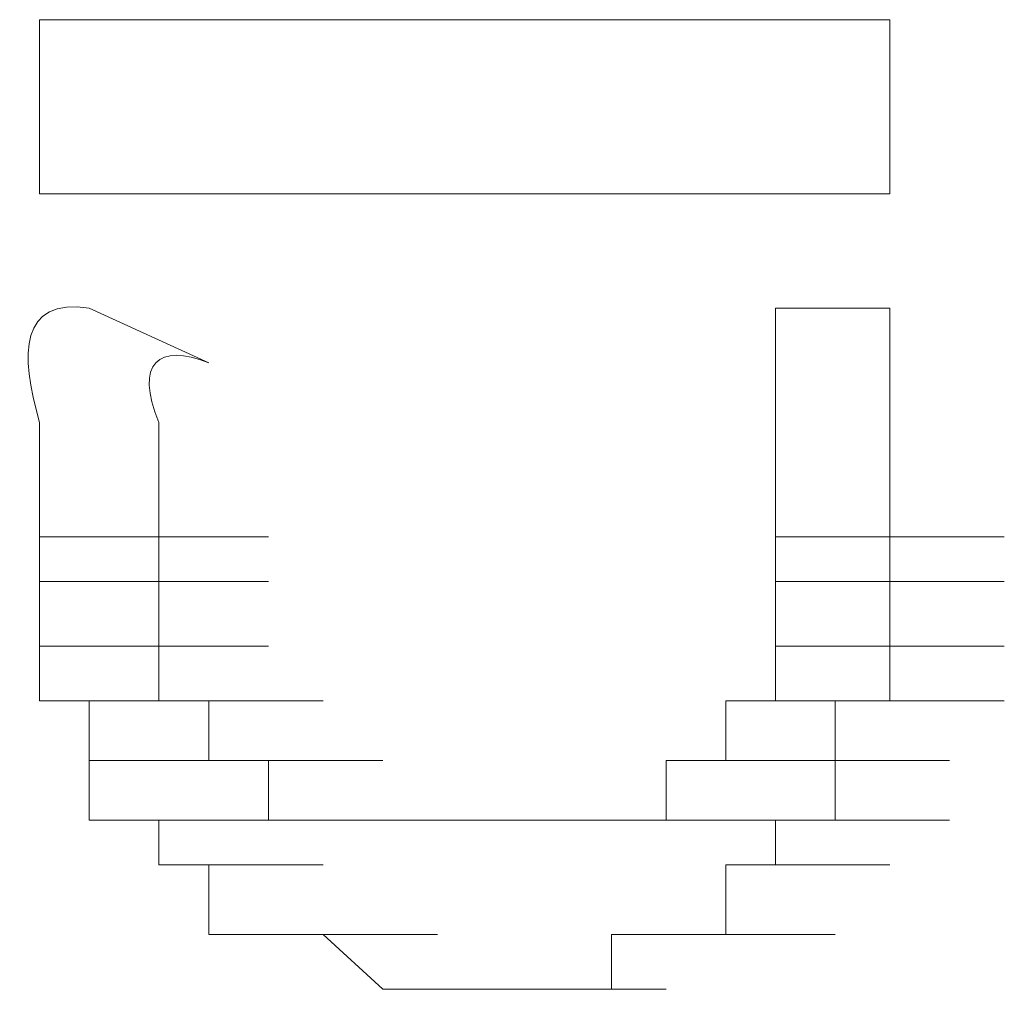
# Model space of a CAD drawing. Units: inches. Extents: x -989 to 1237, y -1343 to 248.
# Drawn here: x -813 to -811, y -619 to -617 of the extents above; entities that cross this region are included whole.
import ezdxf

# ---------------------------------------------------------------- set-up
doc = ezdxf.new("R2010")
doc.units = ezdxf.units.IN
doc.header["$MEASUREMENT"] = 0
doc.layers.add('图层 1', color=7, linetype='Continuous')

msp = doc.modelspace()

# ---------------------------------------------------------------- linework, layer by layer
at = {"layer": '图层 1', "lineweight": 0}
for points in [[(-811.0933, -617.201), (-812.5794, -617.201)], [(-812.5794, -617.201), (-812.5794, -617.5052)], [(-811.0933, -617.5052), (-811.0933, -617.201)], [(-812.5794, -617.5052), (-811.0933, -617.5052)], [(-812.2839, -617.8006), (-812.4925, -617.705)], [(-812.4925, -617.705), (-812.2839, -617.8006)], [(-811.2932, -617.705), (-811.0933, -617.705)], [(-812.5794, -618.183), (-812.5794, -618.1048)], [(-812.5794, -618.1048), (-812.3708, -618.1048)], [(-812.5794, -618.1048), (-812.3708, -618.1048)], [(-812.5794, -618.1048), (-812.3708, -618.1048)], [(-812.5794, -618.1048), (-812.3708, -618.1048)], [(-812.5794, -618.1048), (-812.3708, -618.1048)], [(-812.5794, -618.1048), (-812.3708, -618.1048)], [(-812.3708, -618.1048), (-812.1796, -618.1048)], [(-812.3708, -618.1048), (-812.1796, -618.1048)], [(-812.3708, -618.1048), (-812.1796, -618.1048)], [(-812.3708, -618.1048), (-812.1796, -618.1048)], [(-812.3708, -618.1048), (-812.1796, -618.1048)], [(-812.3708, -618.1048), (-812.1796, -618.1048)], [(-812.3708, -618.1048), (-812.1796, -618.1048)], [(-812.3708, -618.1048), (-812.1796, -618.1048)], [(-812.3708, -618.1048), (-812.1796, -618.1048)], [(-812.3708, -618.1048), (-812.3708, -618.183)], [(-811.2932, -618.183), (-811.2932, -618.1048)], [(-811.2932, -618.1048), (-811.0933, -618.1048)], [(-811.2932, -618.1048), (-811.0933, -618.1048)], [(-811.2932, -618.1048), (-811.0933, -618.1048)], [(-811.2932, -618.1048), (-811.0933, -618.1048)], [(-811.2932, -618.1048), (-811.0933, -618.1048)], [(-811.2932, -618.1048), (-811.0933, -618.1048)], [(-811.2932, -618.1048), (-811.0933, -618.1048)], [(-811.2932, -618.1048), (-811.0933, -618.1048)], [(-811.2932, -618.1048), (-811.0933, -618.1048)], [(-811.2932, -618.1048), (-811.0933, -618.1048)], [(-811.2932, -618.1048), (-811.0933, -618.1048)], [(-811.0933, -618.1048), (-810.8934, -618.1048)], [(-811.0933, -618.1048), (-810.8934, -618.1048)], [(-811.0933, -618.1048), (-811.0933, -618.183)], [(-812.5794, -618.296), (-812.5794, -618.183)], [(-812.5794, -618.183), (-812.3708, -618.183)], [(-812.5794, -618.183), (-812.3708, -618.183)], [(-812.5794, -618.183), (-812.3708, -618.183)], [(-812.5794, -618.183), (-812.3708, -618.183)], [(-812.5794, -618.183), (-812.3708, -618.183)], [(-812.5794, -618.183), (-812.3708, -618.183)], [(-812.5794, -618.183), (-812.3708, -618.183)], [(-812.5794, -618.183), (-812.3708, -618.183)], [(-812.5794, -618.183), (-812.3708, -618.183)], [(-812.5794, -618.183), (-812.3708, -618.183)], [(-812.3708, -618.183), (-812.1796, -618.183)], [(-812.3708, -618.183), (-812.1796, -618.183)], [(-812.3708, -618.183), (-812.1796, -618.183)], [(-812.3708, -618.183), (-812.1796, -618.183)], [(-812.3708, -618.183), (-812.1796, -618.183)], [(-812.3708, -618.183), (-812.1796, -618.183)], [(-812.3708, -618.183), (-812.1796, -618.183)], [(-812.3708, -618.183), (-812.1796, -618.183)], [(-812.3708, -618.183), (-812.1796, -618.183)], [(-812.3708, -618.183), (-812.1796, -618.183)], [(-812.3708, -618.183), (-812.1796, -618.183)], [(-812.3708, -618.183), (-812.1796, -618.183)], [(-812.3708, -618.183), (-812.1796, -618.183)], [(-812.3708, -618.183), (-812.1796, -618.183)], [(-812.3708, -618.183), (-812.3708, -618.296)], [(-811.2932, -618.296), (-811.2932, -618.183)], [(-811.2932, -618.183), (-811.0933, -618.183)], [(-811.2932, -618.183), (-811.0933, -618.183)], [(-811.2932, -618.183), (-811.0933, -618.183)], [(-811.2932, -618.183), (-811.0933, -618.183)], [(-811.2932, -618.183), (-811.0933, -618.183)], [(-811.2932, -618.183), (-811.0933, -618.183)], [(-811.2932, -618.183), (-811.0933, -618.183)], [(-811.2932, -618.183), (-811.0933, -618.183)], [(-811.2932, -618.183), (-811.0933, -618.183)], [(-811.2932, -618.183), (-811.0933, -618.183)], [(-811.2932, -618.183), (-811.0933, -618.183)], [(-811.2932, -618.183), (-811.0933, -618.183)], [(-811.2932, -618.183), (-811.0933, -618.183)], [(-811.2932, -618.183), (-811.0933, -618.183)], [(-811.0933, -618.183), (-810.8934, -618.183)], [(-811.0933, -618.183), (-810.8934, -618.183)], [(-811.0933, -618.183), (-810.8934, -618.183)], [(-811.0933, -618.183), (-810.8934, -618.183)], [(-811.0933, -618.183), (-810.8934, -618.183)], [(-811.0933, -618.183), (-810.8934, -618.183)], [(-811.0933, -618.183), (-810.8934, -618.183)], [(-811.0933, -618.183), (-810.8934, -618.183)], [(-811.0933, -618.183), (-810.8934, -618.183)], [(-811.0933, -618.183), (-810.8934, -618.183)], [(-811.0933, -618.183), (-811.0933, -618.296)], [(-812.5794, -618.3916), (-812.5794, -618.296)], [(-812.5794, -618.296), (-812.3708, -618.296)], [(-812.5794, -618.296), (-812.3708, -618.296)], [(-812.5794, -618.296), (-812.3708, -618.296)], [(-812.5794, -618.296), (-812.3708, -618.296)], [(-812.5794, -618.296), (-812.3708, -618.296)], [(-812.5794, -618.296), (-812.3708, -618.296)], [(-812.5794, -618.296), (-812.3708, -618.296)], [(-812.5794, -618.296), (-812.3708, -618.296)], [(-812.5794, -618.296), (-812.3708, -618.296)], [(-812.5794, -618.296), (-812.3708, -618.296)], [(-812.3708, -618.296), (-812.1796, -618.296)], [(-812.3708, -618.296), (-812.1796, -618.296)], [(-812.3708, -618.296), (-812.1796, -618.296)], [(-812.3708, -618.296), (-812.1796, -618.296)], [(-812.3708, -618.296), (-812.1796, -618.296)], [(-812.3708, -618.296), (-812.1796, -618.296)], [(-812.3708, -618.296), (-812.1796, -618.296)], [(-812.3708, -618.296), (-812.1796, -618.296)], [(-812.3708, -618.296), (-812.1796, -618.296)], [(-812.3708, -618.296), (-812.1796, -618.296)], [(-812.3708, -618.296), (-812.1796, -618.296)], [(-812.3708, -618.296), (-812.1796, -618.296)], [(-812.3708, -618.296), (-812.1796, -618.296)], [(-812.3708, -618.296), (-812.1796, -618.296)], [(-812.3708, -618.296), (-812.1796, -618.296)], [(-812.3708, -618.296), (-812.3708, -618.3916)], [(-811.2932, -618.3916), (-811.2932, -618.296)], [(-811.2932, -618.296), (-811.0933, -618.296)], [(-811.2932, -618.296), (-811.0933, -618.296)], [(-811.2932, -618.296), (-811.0933, -618.296)], [(-811.2932, -618.296), (-811.0933, -618.296)], [(-811.2932, -618.296), (-811.0933, -618.296)], [(-811.2932, -618.296), (-811.0933, -618.296)], [(-811.2932, -618.296), (-811.0933, -618.296)], [(-811.2932, -618.296), (-811.0933, -618.296)], [(-811.2932, -618.296), (-811.0933, -618.296)], [(-811.2932, -618.296), (-811.0933, -618.296)], [(-811.2932, -618.296), (-811.0933, -618.296)], [(-811.2932, -618.296), (-811.0933, -618.296)], [(-811.2932, -618.296), (-811.0933, -618.296)], [(-811.2932, -618.296), (-811.0933, -618.296)], [(-811.2932, -618.296), (-811.0933, -618.296)], [(-811.0933, -618.296), (-810.8934, -618.296)], [(-811.0933, -618.296), (-810.8934, -618.296)], [(-811.0933, -618.296), (-810.8934, -618.296)], [(-811.0933, -618.296), (-810.8934, -618.296)], [(-811.0933, -618.296), (-810.8934, -618.296)], [(-811.0933, -618.296), (-810.8934, -618.296)], [(-811.0933, -618.296), (-810.8934, -618.296)], [(-811.0933, -618.296), (-810.8934, -618.296)], [(-811.0933, -618.296), (-810.8934, -618.296)], [(-811.0933, -618.296), (-810.8934, -618.296)], [(-811.0933, -618.296), (-811.0933, -618.3916)], [(-812.4925, -618.3916), (-812.5794, -618.3916)], [(-812.5794, -618.3916), (-812.3708, -618.3916)], [(-812.5794, -618.3916), (-812.3708, -618.3916)], [(-812.5794, -618.3916), (-812.3708, -618.3916)], [(-812.5794, -618.3916), (-812.3708, -618.3916)], [(-812.5794, -618.3916), (-812.3708, -618.3916)], [(-812.4925, -618.4959), (-812.4925, -618.3916)], [(-812.4925, -618.3916), (-812.2839, -618.3916)], [(-812.4925, -618.3916), (-812.2839, -618.3916)], [(-812.4925, -618.3916), (-812.2839, -618.3916)], [(-812.4925, -618.3916), (-812.2839, -618.3916)], [(-812.4925, -618.3916), (-812.2839, -618.3916)], [(-812.3708, -618.3916), (-812.1796, -618.3916)], [(-812.3708, -618.3916), (-812.1796, -618.3916)], [(-812.3708, -618.3916), (-812.1796, -618.3916)], [(-812.3708, -618.3916), (-812.2839, -618.3916)], [(-812.2839, -618.3916), (-812.084, -618.3916)], [(-812.2839, -618.3916), (-812.084, -618.3916)], [(-812.2839, -618.3916), (-812.084, -618.3916)], [(-812.2839, -618.3916), (-812.084, -618.3916)], [(-812.2839, -618.3916), (-812.084, -618.3916)], [(-812.2839, -618.3916), (-812.084, -618.3916)], [(-812.2839, -618.3916), (-812.084, -618.3916)], [(-812.2839, -618.3916), (-812.084, -618.3916)], [(-812.2839, -618.3916), (-812.084, -618.3916)], [(-812.2839, -618.3916), (-812.084, -618.3916)], [(-812.2839, -618.3916), (-812.084, -618.3916)], [(-812.2839, -618.3916), (-812.084, -618.3916)], [(-812.2839, -618.3916), (-812.084, -618.3916)], [(-812.2839, -618.3916), (-812.084, -618.3916)], [(-812.2839, -618.3916), (-812.2839, -618.4959)], [(-811.3801, -618.4959), (-811.3801, -618.3916)], [(-811.3801, -618.3916), (-811.1889, -618.3916)], [(-811.3801, -618.3916), (-811.1889, -618.3916)], [(-811.3801, -618.3916), (-811.1889, -618.3916)], [(-811.3801, -618.3916), (-811.1889, -618.3916)], [(-811.3801, -618.3916), (-811.1889, -618.3916)], [(-811.3801, -618.3916), (-811.1889, -618.3916)], [(-811.3801, -618.3916), (-811.1889, -618.3916)], [(-811.3801, -618.3916), (-811.1889, -618.3916)], [(-811.3801, -618.3916), (-811.1889, -618.3916)], [(-811.3801, -618.3916), (-811.1889, -618.3916)], [(-811.3801, -618.3916), (-811.1889, -618.3916)], [(-811.3801, -618.3916), (-811.1889, -618.3916)], [(-811.3801, -618.3916), (-811.1889, -618.3916)], [(-811.3801, -618.3916), (-811.1889, -618.3916)], [(-811.3801, -618.3916), (-811.2932, -618.3916)], [(-811.2932, -618.3916), (-811.0933, -618.3916)], [(-811.2932, -618.3916), (-811.0933, -618.3916)], [(-811.2932, -618.3916), (-811.0933, -618.3916)], [(-811.0933, -618.3916), (-811.1889, -618.3916)], [(-811.1889, -618.3916), (-810.989, -618.3916)], [(-811.1889, -618.3916), (-810.989, -618.3916)], [(-811.1889, -618.3916), (-811.1889, -618.4959)], [(-811.0933, -618.3916), (-810.8934, -618.3916)], [(-811.0933, -618.3916), (-810.8934, -618.3916)], [(-811.0933, -618.3916), (-810.8934, -618.3916)], [(-811.0933, -618.3916), (-810.8934, -618.3916)], [(-811.0933, -618.3916), (-810.8934, -618.3916)], [(-811.0933, -618.3916), (-810.8934, -618.3916)], [(-811.0933, -618.3916), (-810.8934, -618.3916)], [(-811.0933, -618.3916), (-810.8934, -618.3916)], [(-812.4925, -618.6002), (-812.4925, -618.4959)], [(-812.4925, -618.4959), (-812.2839, -618.4959)], [(-812.4925, -618.4959), (-812.2839, -618.4959)], [(-812.4925, -618.4959), (-812.2839, -618.4959)], [(-812.4925, -618.4959), (-812.2839, -618.4959)], [(-812.4925, -618.4959), (-812.2839, -618.4959)], [(-812.4925, -618.4959), (-812.2839, -618.4959)], [(-812.4925, -618.4959), (-812.2839, -618.4959)], [(-812.4925, -618.4959), (-812.2839, -618.4959)], [(-812.4925, -618.4959), (-812.2839, -618.4959)], [(-812.4925, -618.4959), (-812.2839, -618.4959)], [(-812.4925, -618.4959), (-812.2839, -618.4959)], [(-812.4925, -618.4959), (-812.2839, -618.4959)], [(-812.2839, -618.4959), (-812.084, -618.4959)], [(-812.2839, -618.4959), (-812.084, -618.4959)], [(-812.2839, -618.4959), (-812.084, -618.4959)], [(-812.2839, -618.4959), (-812.084, -618.4959)], [(-812.2839, -618.4959), (-812.084, -618.4959)], [(-812.2839, -618.4959), (-812.084, -618.4959)], [(-812.2839, -618.4959), (-812.084, -618.4959)], [(-812.2839, -618.4959), (-812.084, -618.4959)], [(-812.2839, -618.4959), (-812.084, -618.4959)], [(-812.2839, -618.4959), (-812.084, -618.4959)], [(-812.2839, -618.4959), (-812.1796, -618.4959)], [(-812.1796, -618.4959), (-811.9797, -618.4959)], [(-812.1796, -618.4959), (-811.9797, -618.4959)], [(-812.1796, -618.4959), (-811.9797, -618.4959)], [(-812.1796, -618.4959), (-811.9797, -618.4959)], [(-812.1796, -618.4959), (-811.9797, -618.4959)], [(-812.1796, -618.4959), (-811.9797, -618.4959)], [(-812.1796, -618.4959), (-811.9797, -618.4959)], [(-812.1796, -618.4959), (-811.9797, -618.4959)], [(-812.1796, -618.4959), (-811.9797, -618.4959)], [(-812.1796, -618.4959), (-811.9797, -618.4959)], [(-812.1796, -618.4959), (-811.9797, -618.4959)], [(-812.1796, -618.4959), (-811.9797, -618.4959)], [(-812.1796, -618.4959), (-812.1796, -618.6002)], [(-811.4844, -618.6002), (-811.4844, -618.4959)], [(-811.4844, -618.4959), (-811.2932, -618.4959)], [(-811.4844, -618.4959), (-811.2932, -618.4959)], [(-811.4844, -618.4959), (-811.2932, -618.4959)], [(-811.4844, -618.4959), (-811.2932, -618.4959)], [(-811.4844, -618.4959), (-811.2932, -618.4959)], [(-811.4844, -618.4959), (-811.2932, -618.4959)], [(-811.4844, -618.4959), (-811.2932, -618.4959)], [(-811.4844, -618.4959), (-811.2932, -618.4959)], [(-811.4844, -618.4959), (-811.2932, -618.4959)], [(-811.4844, -618.4959), (-811.2932, -618.4959)], [(-811.4844, -618.4959), (-811.2932, -618.4959)], [(-811.4844, -618.4959), (-811.2932, -618.4959)], [(-811.4844, -618.4959), (-811.3801, -618.4959)], [(-811.3801, -618.4959), (-811.1889, -618.4959)], [(-811.3801, -618.4959), (-811.1889, -618.4959)], [(-811.3801, -618.4959), (-811.1889, -618.4959)], [(-811.3801, -618.4959), (-811.1889, -618.4959)], [(-811.3801, -618.4959), (-811.1889, -618.4959)], [(-811.3801, -618.4959), (-811.1889, -618.4959)], [(-811.3801, -618.4959), (-811.1889, -618.4959)], [(-811.3801, -618.4959), (-811.1889, -618.4959)], [(-811.3801, -618.4959), (-811.1889, -618.4959)], [(-811.1889, -618.4959), (-810.989, -618.4959)], [(-811.1889, -618.4959), (-810.989, -618.4959)], [(-811.1889, -618.4959), (-810.989, -618.4959)], [(-811.1889, -618.4959), (-810.989, -618.4959)], [(-811.1889, -618.4959), (-810.989, -618.4959)], [(-811.1889, -618.4959), (-810.989, -618.4959)], [(-811.1889, -618.4959), (-810.989, -618.4959)], [(-811.1889, -618.4959), (-810.989, -618.4959)], [(-811.1889, -618.4959), (-810.989, -618.4959)], [(-811.1889, -618.4959), (-810.989, -618.4959)], [(-811.1889, -618.4959), (-810.989, -618.4959)], [(-811.1889, -618.4959), (-811.1889, -618.6002)], [(-812.3708, -618.6002), (-812.4925, -618.6002)], [(-812.4925, -618.6002), (-812.2839, -618.6002)], [(-812.4925, -618.6002), (-812.2839, -618.6002)], [(-812.4925, -618.6002), (-812.2839, -618.6002)], [(-812.4925, -618.6002), (-812.2839, -618.6002)], [(-812.3708, -618.6784), (-812.3708, -618.6002)], [(-812.3708, -618.6002), (-812.1796, -618.6002)], [(-812.3708, -618.6002), (-812.1796, -618.6002)], [(-812.3708, -618.6002), (-812.1796, -618.6002)], [(-812.3708, -618.6002), (-812.1796, -618.6002)], [(-812.3708, -618.6002), (-812.1796, -618.6002)], [(-812.3708, -618.6002), (-812.1796, -618.6002)], [(-812.3708, -618.6002), (-812.1796, -618.6002)], [(-812.3708, -618.6002), (-812.1796, -618.6002)], [(-812.3708, -618.6002), (-812.1796, -618.6002)], [(-812.1796, -618.6002), (-811.9797, -618.6002)], [(-812.1796, -618.6002), (-811.9797, -618.6002)], [(-812.1796, -618.6002), (-811.9797, -618.6002)], [(-812.1796, -618.6002), (-811.9797, -618.6002)], [(-812.1796, -618.6002), (-811.9797, -618.6002)], [(-812.1796, -618.6002), (-811.9797, -618.6002)], [(-812.1796, -618.6002), (-812.084, -618.6002)], [(-812.084, -618.6002), (-811.8841, -618.6002)], [(-812.084, -618.6002), (-811.8841, -618.6002)], [(-812.084, -618.6002), (-811.8841, -618.6002)], [(-812.084, -618.6002), (-811.8841, -618.6002)], [(-812.084, -618.6002), (-811.8841, -618.6002)], [(-812.084, -618.6002), (-811.8841, -618.6002)], [(-812.084, -618.6002), (-811.8841, -618.6002)], [(-812.084, -618.6002), (-811.8841, -618.6002)], [(-812.084, -618.6002), (-811.8841, -618.6002)], [(-812.084, -618.6002), (-811.8841, -618.6002)], [(-812.084, -618.6002), (-811.8841, -618.6002)], [(-812.084, -618.6002), (-811.8841, -618.6002)], [(-812.084, -618.6002), (-811.8841, -618.6002)], [(-812.084, -618.6002), (-811.8841, -618.6002)], [(-812.084, -618.6002), (-811.8841, -618.6002)], [(-812.084, -618.6002), (-811.8841, -618.6002)], [(-812.084, -618.6002), (-811.9797, -618.6002)], [(-811.9797, -618.6002), (-811.7886, -618.6002)], [(-811.9797, -618.6002), (-811.7886, -618.6002)], [(-811.9797, -618.6002), (-811.7886, -618.6002)], [(-811.9797, -618.6002), (-811.7886, -618.6002)], [(-811.9797, -618.6002), (-811.7886, -618.6002)], [(-811.9797, -618.6002), (-811.7886, -618.6002)], [(-811.9797, -618.6002), (-811.7886, -618.6002)], [(-811.9797, -618.6002), (-811.7886, -618.6002)], [(-811.9797, -618.6002), (-811.7886, -618.6002)], [(-811.9797, -618.6002), (-811.7886, -618.6002)], [(-811.9797, -618.6002), (-811.7886, -618.6002)], [(-811.9797, -618.6002), (-811.7886, -618.6002)], [(-811.9797, -618.6002), (-811.7886, -618.6002)], [(-811.9797, -618.6002), (-811.7886, -618.6002)], [(-811.9797, -618.6002), (-811.8841, -618.6002)], [(-811.8841, -618.6002), (-811.693, -618.6002)], [(-811.8841, -618.6002), (-811.693, -618.6002)], [(-811.8841, -618.6002), (-811.693, -618.6002)], [(-811.8841, -618.6002), (-811.693, -618.6002)], [(-811.8841, -618.6002), (-811.693, -618.6002)], [(-811.8841, -618.6002), (-811.693, -618.6002)], [(-811.8841, -618.6002), (-811.693, -618.6002)], [(-811.8841, -618.6002), (-811.693, -618.6002)], [(-811.8841, -618.6002), (-811.693, -618.6002)], [(-811.8841, -618.6002), (-811.693, -618.6002)], [(-811.8841, -618.6002), (-811.693, -618.6002)], [(-811.8841, -618.6002), (-811.693, -618.6002)], [(-811.8841, -618.6002), (-811.693, -618.6002)], [(-811.8841, -618.6002), (-811.693, -618.6002)], [(-811.8841, -618.6002), (-811.7886, -618.6002)], [(-811.7886, -618.6002), (-811.58, -618.6002)], [(-811.7886, -618.6002), (-811.58, -618.6002)], [(-811.7886, -618.6002), (-811.58, -618.6002)], [(-811.7886, -618.6002), (-811.58, -618.6002)], [(-811.7886, -618.6002), (-811.58, -618.6002)], [(-811.7886, -618.6002), (-811.58, -618.6002)], [(-811.7886, -618.6002), (-811.58, -618.6002)], [(-811.7886, -618.6002), (-811.58, -618.6002)], [(-811.7886, -618.6002), (-811.58, -618.6002)], [(-811.7886, -618.6002), (-811.58, -618.6002)], [(-811.7886, -618.6002), (-811.58, -618.6002)], [(-811.7886, -618.6002), (-811.58, -618.6002)], [(-811.7886, -618.6002), (-811.693, -618.6002)], [(-811.693, -618.6002), (-811.4844, -618.6002)], [(-811.693, -618.6002), (-811.4844, -618.6002)], [(-811.693, -618.6002), (-811.4844, -618.6002)], [(-811.693, -618.6002), (-811.4844, -618.6002)], [(-811.693, -618.6002), (-811.4844, -618.6002)], [(-811.693, -618.6002), (-811.4844, -618.6002)], [(-811.693, -618.6002), (-811.4844, -618.6002)], [(-811.693, -618.6002), (-811.4844, -618.6002)], [(-811.693, -618.6002), (-811.4844, -618.6002)], [(-811.693, -618.6002), (-811.4844, -618.6002)], [(-811.693, -618.6002), (-811.4844, -618.6002)], [(-811.693, -618.6002), (-811.4844, -618.6002)], [(-811.693, -618.6002), (-811.4844, -618.6002)], [(-811.693, -618.6002), (-811.4844, -618.6002)], [(-811.693, -618.6002), (-811.58, -618.6002)], [(-811.58, -618.6002), (-811.3801, -618.6002)], [(-811.58, -618.6002), (-811.3801, -618.6002)], [(-811.58, -618.6002), (-811.3801, -618.6002)], [(-811.58, -618.6002), (-811.3801, -618.6002)], [(-811.58, -618.6002), (-811.3801, -618.6002)], [(-811.58, -618.6002), (-811.3801, -618.6002)], [(-811.58, -618.6002), (-811.3801, -618.6002)], [(-811.58, -618.6002), (-811.3801, -618.6002)], [(-811.58, -618.6002), (-811.3801, -618.6002)], [(-811.58, -618.6002), (-811.3801, -618.6002)], [(-811.58, -618.6002), (-811.3801, -618.6002)], [(-811.58, -618.6002), (-811.3801, -618.6002)], [(-811.58, -618.6002), (-811.3801, -618.6002)], [(-811.58, -618.6002), (-811.3801, -618.6002)], [(-811.58, -618.6002), (-811.3801, -618.6002)], [(-811.58, -618.6002), (-811.4844, -618.6002)], [(-811.4844, -618.6002), (-811.2932, -618.6002)], [(-811.4844, -618.6002), (-811.2932, -618.6002)], [(-811.4844, -618.6002), (-811.2932, -618.6002)], [(-811.4844, -618.6002), (-811.2932, -618.6002)], [(-811.4844, -618.6002), (-811.2932, -618.6002)], [(-811.4844, -618.6002), (-811.2932, -618.6002)], [(-811.1889, -618.6002), (-811.2932, -618.6002)], [(-811.2932, -618.6002), (-811.0933, -618.6002)], [(-811.2932, -618.6002), (-811.0933, -618.6002)], [(-811.2932, -618.6002), (-811.0933, -618.6002)], [(-811.2932, -618.6002), (-811.0933, -618.6002)], [(-811.2932, -618.6002), (-811.0933, -618.6002)], [(-811.2932, -618.6002), (-811.2932, -618.6784)], [(-811.1889, -618.6002), (-810.989, -618.6002)], [(-811.1889, -618.6002), (-810.989, -618.6002)], [(-811.1889, -618.6002), (-810.989, -618.6002)], [(-811.1889, -618.6002), (-810.989, -618.6002)], [(-811.1889, -618.6002), (-810.989, -618.6002)], [(-811.1889, -618.6002), (-810.989, -618.6002)], [(-811.1889, -618.6002), (-810.989, -618.6002)], [(-811.1889, -618.6002), (-810.989, -618.6002)], [(-812.2839, -618.6784), (-812.3708, -618.6784)], [(-812.3708, -618.6784), (-812.1796, -618.6784)], [(-812.3708, -618.6784), (-812.1796, -618.6784)], [(-812.3708, -618.6784), (-812.1796, -618.6784)], [(-812.3708, -618.6784), (-812.1796, -618.6784)], [(-812.3708, -618.6784), (-812.1796, -618.6784)], [(-812.3708, -618.6784), (-812.1796, -618.6784)], [(-812.2839, -618.8001), (-812.2839, -618.6784)], [(-812.2839, -618.6784), (-812.084, -618.6784)], [(-812.2839, -618.6784), (-812.084, -618.6784)], [(-812.2839, -618.6784), (-812.084, -618.6784)], [(-812.2839, -618.6784), (-812.084, -618.6784)], [(-812.2839, -618.6784), (-812.084, -618.6784)], [(-812.2839, -618.6784), (-812.084, -618.6784)], [(-812.2839, -618.6784), (-812.084, -618.6784)], [(-812.2839, -618.6784), (-812.084, -618.6784)], [(-812.2839, -618.6784), (-812.084, -618.6784)], [(-812.2839, -618.6784), (-812.084, -618.6784)], [(-812.2839, -618.6784), (-812.084, -618.6784)], [(-811.2932, -618.6784), (-811.3801, -618.6784)], [(-811.3801, -618.6784), (-811.1889, -618.6784)], [(-811.3801, -618.6784), (-811.1889, -618.6784)], [(-811.3801, -618.6784), (-811.1889, -618.6784)], [(-811.3801, -618.6784), (-811.1889, -618.6784)], [(-811.3801, -618.6784), (-811.1889, -618.6784)], [(-811.3801, -618.6784), (-811.1889, -618.6784)], [(-811.3801, -618.6784), (-811.3801, -618.8001)], [(-811.2932, -618.6784), (-811.0933, -618.6784)], [(-811.2932, -618.6784), (-811.0933, -618.6784)], [(-811.2932, -618.6784), (-811.0933, -618.6784)], [(-811.2932, -618.6784), (-811.0933, -618.6784)], [(-811.2932, -618.6784), (-811.0933, -618.6784)], [(-811.2932, -618.6784), (-811.0933, -618.6784)], [(-811.2932, -618.6784), (-811.0933, -618.6784)], [(-811.2932, -618.6784), (-811.0933, -618.6784)], [(-811.2932, -618.6784), (-811.0933, -618.6784)], [(-811.2932, -618.6784), (-811.0933, -618.6784)], [(-812.1796, -618.8001), (-812.2839, -618.8001)], [(-812.2839, -618.8001), (-812.084, -618.8001)], [(-812.2839, -618.8001), (-812.084, -618.8001)], [(-812.084, -618.8001), (-812.1796, -618.8001)], [(-812.1796, -618.8001), (-811.9797, -618.8001)], [(-812.1796, -618.8001), (-811.9797, -618.8001)], [(-812.1796, -618.8001), (-811.9797, -618.8001)], [(-812.1796, -618.8001), (-811.9797, -618.8001)], [(-812.1796, -618.8001), (-811.9797, -618.8001)], [(-812.1796, -618.8001), (-811.9797, -618.8001)], [(-812.1796, -618.8001), (-811.9797, -618.8001)], [(-812.1796, -618.8001), (-811.9797, -618.8001)], [(-812.1796, -618.8001), (-811.9797, -618.8001)], [(-812.1796, -618.8001), (-811.9797, -618.8001)], [(-812.1796, -618.8001), (-811.9797, -618.8001)], [(-812.1796, -618.8001), (-811.9797, -618.8001)], [(-811.9797, -618.8957), (-812.084, -618.8001)], [(-812.084, -618.8001), (-811.8841, -618.8001)], [(-812.084, -618.8001), (-811.8841, -618.8001)], [(-812.084, -618.8001), (-811.8841, -618.8001)], [(-812.084, -618.8001), (-811.8841, -618.8001)], [(-812.084, -618.8001), (-811.8841, -618.8001)], [(-812.084, -618.8001), (-811.8841, -618.8001)], [(-812.084, -618.8001), (-811.8841, -618.8001)], [(-812.084, -618.8001), (-811.8841, -618.8001)], [(-812.084, -618.8001), (-811.8841, -618.8001)], [(-812.084, -618.8001), (-811.8841, -618.8001)], [(-812.084, -618.8001), (-811.8841, -618.8001)], [(-811.4844, -618.8001), (-811.58, -618.8001)], [(-811.58, -618.8001), (-811.3801, -618.8001)], [(-811.58, -618.8001), (-811.3801, -618.8001)], [(-811.58, -618.8001), (-811.3801, -618.8001)], [(-811.58, -618.8001), (-811.3801, -618.8001)], [(-811.58, -618.8001), (-811.3801, -618.8001)], [(-811.58, -618.8001), (-811.3801, -618.8001)], [(-811.58, -618.8001), (-811.3801, -618.8001)], [(-811.58, -618.8001), (-811.3801, -618.8001)], [(-811.58, -618.8001), (-811.3801, -618.8001)], [(-811.58, -618.8001), (-811.58, -618.8957)], [(-811.3801, -618.8001), (-811.4844, -618.8001)], [(-811.4844, -618.8001), (-811.2932, -618.8001)], [(-811.4844, -618.8001), (-811.2932, -618.8001)], [(-811.4844, -618.8001), (-811.2932, -618.8001)], [(-811.4844, -618.8001), (-811.2932, -618.8001)], [(-811.4844, -618.8001), (-811.2932, -618.8001)], [(-811.4844, -618.8001), (-811.2932, -618.8001)], [(-811.4844, -618.8001), (-811.2932, -618.8001)], [(-811.4844, -618.8001), (-811.2932, -618.8001)], [(-811.4844, -618.8001), (-811.2932, -618.8001)], [(-811.4844, -618.8001), (-811.2932, -618.8001)], [(-811.4844, -618.8001), (-811.2932, -618.8001)], [(-811.3801, -618.8001), (-811.1889, -618.8001)], [(-811.3801, -618.8001), (-811.1889, -618.8001)], [(-811.3801, -618.8001), (-811.1889, -618.8001)], [(-811.3801, -618.8001), (-811.1889, -618.8001)], [(-811.3801, -618.8001), (-811.1889, -618.8001)], [(-811.3801, -618.8001), (-811.1889, -618.8001)], [(-811.8841, -618.8957), (-811.9797, -618.8957)], [(-811.9797, -618.8957), (-811.7886, -618.8957)], [(-811.9797, -618.8957), (-811.7886, -618.8957)], [(-811.9797, -618.8957), (-811.7886, -618.8957)], [(-811.9797, -618.8957), (-811.7886, -618.8957)], [(-811.9797, -618.8957), (-811.7886, -618.8957)], [(-811.9797, -618.8957), (-811.7886, -618.8957)], [(-811.9797, -618.8957), (-811.7886, -618.8957)], [(-811.9797, -618.8957), (-811.7886, -618.8957)], [(-811.9797, -618.8957), (-811.7886, -618.8957)], [(-811.9797, -618.8957), (-811.7886, -618.8957)], [(-811.7886, -618.8957), (-811.8841, -618.8957)], [(-811.8841, -618.8957), (-811.693, -618.8957)], [(-811.8841, -618.8957), (-811.693, -618.8957)], [(-811.8841, -618.8957), (-811.693, -618.8957)], [(-811.8841, -618.8957), (-811.693, -618.8957)], [(-811.8841, -618.8957), (-811.693, -618.8957)], [(-811.8841, -618.8957), (-811.693, -618.8957)], [(-811.8841, -618.8957), (-811.693, -618.8957)], [(-811.8841, -618.8957), (-811.693, -618.8957)], [(-811.8841, -618.8957), (-811.693, -618.8957)], [(-811.693, -618.8957), (-811.7886, -618.8957)], [(-811.7886, -618.8957), (-811.58, -618.8957)], [(-811.7886, -618.8957), (-811.58, -618.8957)], [(-811.7886, -618.8957), (-811.58, -618.8957)], [(-811.7886, -618.8957), (-811.58, -618.8957)], [(-811.7886, -618.8957), (-811.58, -618.8957)], [(-811.7886, -618.8957), (-811.58, -618.8957)], [(-811.7886, -618.8957), (-811.58, -618.8957)], [(-811.7886, -618.8957), (-811.58, -618.8957)], [(-811.7886, -618.8957), (-811.58, -618.8957)], [(-811.58, -618.8957), (-811.693, -618.8957)], [(-811.693, -618.8957), (-811.4844, -618.8957)], [(-811.693, -618.8957), (-811.4844, -618.8957)], [(-811.693, -618.8957), (-811.4844, -618.8957)], [(-811.693, -618.8957), (-811.4844, -618.8957)], [(-811.693, -618.8957), (-811.4844, -618.8957)], [(-811.693, -618.8957), (-811.4844, -618.8957)], [(-811.693, -618.8957), (-811.4844, -618.8957)], [(-811.693, -618.8957), (-811.4844, -618.8957)], [(-811.693, -618.8957), (-811.4844, -618.8957)]]:
    msp.add_lwpolyline(points, dxfattribs=at)
for points in [[(-812.4925, -617.705), (-812.6142, -617.6877), (-812.6142, -617.7833), (-812.5794, -617.9049)], [(-811.2932, -617.9049), (-811.2932, -617.8267), (-811.2932, -617.7659), (-811.2932, -617.705)], [(-811.0933, -617.9049), (-811.0933, -617.8267), (-811.0933, -617.7659), (-811.0933, -617.705)], [(-812.2839, -617.8006), (-812.3708, -617.7659), (-812.4143, -617.8006), (-812.3708, -617.9049)], [(-812.5794, -617.9049), (-812.5794, -617.9658), (-812.5794, -618.0266), (-812.5794, -618.1048)], [(-812.3708, -617.9049), (-812.3708, -617.9658), (-812.3708, -618.0266), (-812.3708, -618.1048)], [(-811.2932, -618.1048), (-811.2932, -618.0266), (-811.2932, -617.9658), (-811.2932, -617.9049)], [(-811.0933, -618.1048), (-811.0933, -618.0266), (-811.0933, -617.9658), (-811.0933, -617.9049)]]:
    msp.add_open_spline(points, degree=3, dxfattribs=at)

doc.saveas('drawing.dxf')
